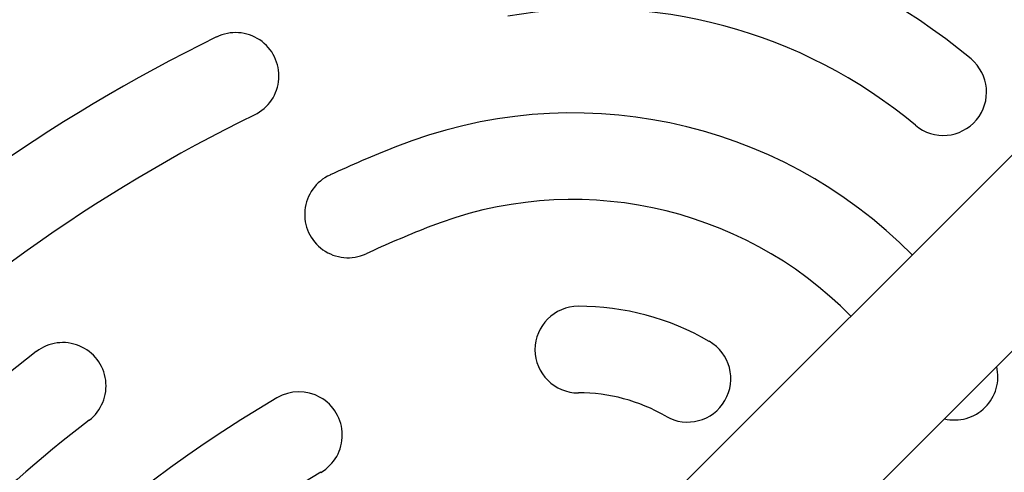
# Model space of a CAD drawing. Units: millimetres. Extents: x 1366 to 14101, y 1808 to 10191.
# Drawn here: x 4663 to 4777, y 7398 to 7451 of the extents above; entities that cross this region are included whole.
import ezdxf

# ---------------------------------------------------------------- set-up
doc = ezdxf.new("R2010")
doc.units = ezdxf.units.MM
doc.header["$LTSCALE"] = 200

msp = doc.modelspace()

# ---------------------------------------------------------------- linework, layer by layer
at = {"color": 7, "linetype": 'Continuous', "lineweight": 25}
for p, q in [((5223.62, 7881.14), (3456.88, 6114.4)), ((3468.2, 6103.09), (5234.93, 7869.82))]:
    msp.add_line(p, q, dxfattribs=at)
for centre, radius, start, end in [((4729.33, 7394.27), 67.69, 50.052, 99.9556), ((4729.33, 7394.27), 57.69, 50.0521, 99.9555), ((4687.95, 7444.2), 5, 296.0954, 116.1048), ((4771.57, 7273.56), 195.03, 116.1056, 153.8944), ((4769.58, 7442.33), 5, 230.0559, 50.0425), ((4771.57, 7273.56), 185.03, 116.1056, 153.8944), ((4726.83, 7384.94), 54.99, 44.5607, 111.8872), ((4771.56, 7273.57), 175.02, 111.8842, 114.5495), ((4700.92, 7428.21), 5, 114.5394, 294.5482), ((4726.83, 7384.94), 44.99, 44.4629, 111.8869), ((4771.56, 7273.57), 165.01, 111.8842, 114.5495), ((4727.49, 7412.6), 5, 90.1091, 270.1072), ((4727.54, 7387.61), 29.99, 59.8901, 90.1174), ((4668.01, 7408.41), 5, 307.5155, 127.5279), ((4740.08, 7409.23), 5, 239.8916, 59.8791), ((4771.57, 7273.56), 175.03, 127.5239, 142.4761), ((4770.89, 7409.47), 5, 256.4508, 13.5492), ((4771.56, 7273.56), 155.02, 120.5705, 149.4295), ((4695.26, 7402.73), 5, 300.5609, 120.5716), ((4727.54, 7387.61), 20, 59.8901, 90.1174), ((4771.57, 7273.56), 165.02, 127.5239, 142.4761), ((4771.56, 7273.57), 145.02, 120.5705, 149.4295)]:
    msp.add_arc(centre, radius, start, end, dxfattribs=at)
msp.add_open_spline([(4576.18, 7211.07), (4576.39, 7210.92), (4579.01, 7209.08), (4584.46, 7205.54), (4592.49, 7200.55), (4600.94, 7195.71), (4609.48, 7191.17), (4618.18, 7186.9), (4627.04, 7182.9), (4636.08, 7179.16), (4645.27, 7175.7), (4654.59, 7172.53), (4664.01, 7169.65), (4673.55, 7167.06), (4683.17, 7164.78), (4692.82, 7162.81), (4702.51, 7161.16), (4712.23, 7159.82), (4721.99, 7158.79), (4731.75, 7158.08), (4741.51, 7157.69), (4751.25, 7157.62), (4761.03, 7157.87), (4770.38, 7158.4), (4779, 7159.16), (4786.67, 7160.08), (4793.57, 7161.09), (4799.88, 7162.26), (4805.68, 7163.58), (4811.19, 7165.11), (4816.46, 7166.85), (4821.52, 7168.81), (4826.39, 7170.98), (4831.2, 7173.44), (4835.92, 7176.19), (4840.58, 7179.25), (4845.07, 7182.57), (4849.39, 7186.16), (4853.53, 7189.99), (4857.46, 7194.05), (4861.17, 7198.34), (4864.65, 7202.84), (4867.87, 7207.52), (4870.83, 7212.39), (4873.49, 7217.37), (4875.83, 7222.4), (4877.85, 7227.44), (4879.61, 7232.54), (4881.14, 7237.78), (4882.46, 7243.17), (4883.57, 7248.76), (4884.51, 7254.59), (4885.36, 7260.95), (4886.19, 7268.47), (4886.9, 7277.08), (4887.36, 7286.48), (4887.52, 7295.98), (4887.38, 7305.58), (4886.93, 7315.24), (4886.16, 7324.97), (4885.08, 7334.72), (4883.69, 7344.46), (4881.98, 7354.14), (4879.97, 7363.77), (4877.65, 7373.32), (4875.03, 7382.78), (4872.1, 7392.16), (4868.88, 7401.44), (4865.35, 7410.62), (4861.54, 7419.67), (4857.43, 7428.61), (4853.04, 7437.42), (4848.37, 7446.06), (4843.44, 7454.51), (4838.68, 7462.14), (4835.45, 7466.88), (4834.04, 7468.94)], degree=3, knots=[0, 0, 0, 0, 0.001312, 0.016175, 0.03276, 0.049016, 0.065279, 0.081568, 0.097905, 0.114312, 0.130916, 0.147415, 0.163985, 0.180617, 0.197263, 0.213869, 0.230325, 0.246852, 0.263375, 0.279835, 0.296253, 0.312652, 0.328995, 0.345652, 0.359879, 0.372713, 0.384661, 0.395172, 0.405159, 0.414764, 0.424088, 0.433206, 0.442172, 0.451027, 0.460422, 0.469735, 0.479148, 0.488594, 0.498073, 0.50758, 0.517113, 0.526666, 0.536232, 0.545806, 0.555397, 0.564744, 0.573749, 0.582829, 0.592011, 0.601349, 0.610915, 0.620817, 0.631271, 0.643331, 0.659035, 0.674868, 0.690856, 0.706997, 0.723282, 0.739697, 0.756233, 0.772783, 0.789323, 0.805854, 0.82238, 0.838901, 0.85542, 0.87194, 0.888461, 0.904987, 0.921518, 0.938058, 0.954665, 0.971065, 0.987419, 1, 1, 1, 1], dxfattribs=at)

doc.saveas('drawing.dxf')
